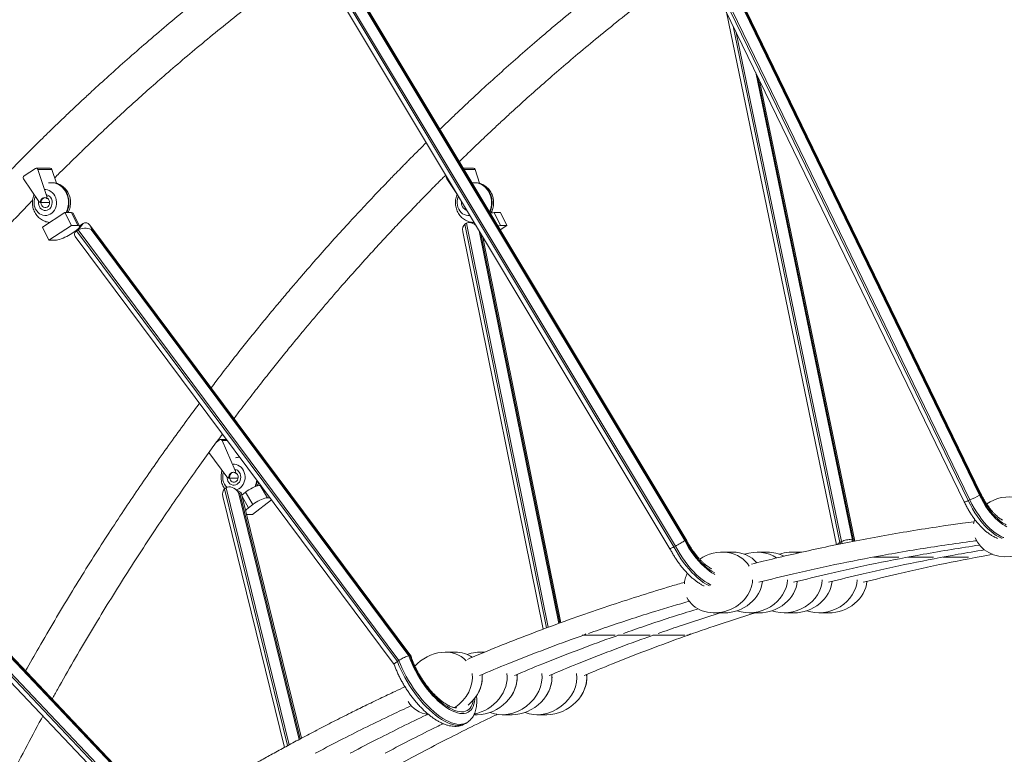
# Model space of a CAD drawing. Units: millimetres. Extents: x -10657 to 20582, y -8970 to 1726.
# Drawn here: x 4964 to 5954, y -746 to -8 of the extents above; entities that cross this region are included whole.
import ezdxf

# ---------------------------------------------------------------- set-up
doc = ezdxf.new("R2010")
doc.units = ezdxf.units.MM

msp = doc.modelspace()

# ---------------------------------------------------------------- linework, layer by layer
at = {"color": 7, "linetype": 'Continuous', "lineweight": 15}
for p, q in [((5930.03, -484.31), (5599.74, 196.22)), ((5599.89, 191.61), (5928.54, -485.55)), ((5929.32, -485.01), (5600.67, 192.15)), ((5586.38, 180.91), (5913.23, -492.54)), ((5633.95, -530.36), (5302.86, 21.71)), ((5303.46, 17.22), (5632.49, -531.41)), ((5633.25, -530.91), (5304.16, 17.84)), ((5289.86, 7.04), (5617.65, -539.53)), ((5674.37, -0.38), (5785.03, -535.52)), ((5803.41, -531.82), (5707.72, -69.11)), ((4980.34, -157.36), (4968.87, -164.79)), ((4995.19, -157.11), (4981.19, -157.11)), ((5420.19, -157.11), (5410.1, -157.11)), ((4968.36, -167.77), (4983.74, -190.44)), ((4991.54, -185.38), (4982.81, -158.41)), ((4996.81, -158.41), (4982.81, -158.41)), ((5001.3, -172.26), (4996.81, -158.41)), ((5393.36, -167.77), (5404.94, -184.83)), ((5426.3, -172.26), (5421.81, -158.41)), ((4996.62, -171.64), (4996.12, -171.64)), ((5421.62, -171.64), (5421.12, -171.64)), ((4990.67, -178.64), (4990.12, -178.64)), ((4992.56, -187.51), (4991.81, -187.51)), ((4985.04, -191.72), (4994.45, -191.72)), ((5009.93, -201.72), (4987.29, -216.43)), ((4990.12, -204.64), (4990.67, -204.64)), ((5016.31, -214.79), (5009.93, -201.72)), ((5016.43, -201.72), (5009.93, -201.72)), ((5016.43, -201.72), (5022.81, -214.79)), ((5024.54, -215.42), (5018.17, -202.35)), ((5415.12, -204.64), (5415.67, -204.64)), ((5440.93, -201.72), (5447.31, -214.79)), ((5440.93, -201.72), (5447.43, -201.72)), ((5453.81, -214.79), (5447.43, -201.72)), ((4987.29, -216.43), (4993.66, -229.5)), ((4993.66, -229.5), (5016.31, -214.79)), ((5022.81, -214.79), (5016.31, -214.79)), ((5023.09, -219.16), (5028.15, -212.69)), ((5024.96, -215.23), (5024.61, -215.68)), ((5028.15, -212.69), (5026.63, -213.67)), ((5357.4, -647.14), (5034.97, -214.35)), ((5413.25, -212.45), (5411.74, -213.43)), ((5422.57, -214.24), (5420.77, -213.15)), ((5447.25, -219.05), (5453.81, -214.79)), ((5447.31, -214.79), (5453.81, -214.79)), ((5015.22, -223.62), (5019.75, -220.67)), ((5020.06, -225.6), (5340.62, -655.87)), ((5021.92, -219.12), (5020.11, -221.45)), ((5023.09, -219.16), (5021.58, -220.14)), ((5021.58, -220.14), (5343.9, -652.78)), ((5345.41, -651.8), (5023.09, -219.16)), ((5036.68, -218.01), (5036.12, -218.73)), ((5036.12, -218.73), (5355.3, -647.15)), ((5356.28, -647), (5036.68, -218.01)), ((5409.56, -220.94), (5490.32, -620.42)), ((5508.14, -613.87), (5429.78, -226.26)), ((5000.16, -229.5), (4993.66, -229.5)), ((5430.44, -229.5), (5431.16, -229.5)), ((5431.16, -229.5), (5431.57, -229.24)), ((5165.16, -430.07), (5162.13, -432.42)), ((5172.14, -429.73), (5166.12, -429.73)), ((5180.81, -460.82), (5167.67, -430.83)), ((5154.54, -442.82), (5172.62, -467.14)), ((5180.15, -454.62), (5179.6, -454.62)), ((5181.26, -463.46), (5182.01, -463.46)), ((5183.84, -468.65), (5174.62, -468.65)), ((4798.69, -483.65), (5082.82, -783.31)), ((5083.22, -782.49), (4799.04, -482.78)), ((5083.36, -781.54), (4799.09, -481.73)), ((5171.69, -478.37), (5170.25, -479.48)), ((5186.8, -483.07), (5179.76, -478.84)), ((5185.59, -483.77), (5184.25, -482.96)), ((5247.44, -730), (5186.81, -483.08)), ((5191.4, -482.57), (5187.43, -485.63)), ((5198.62, -495.04), (5191.4, -482.57)), ((5206.03, -475.9), (5213.26, -488.36)), ((5206.03, -475.9), (5206.53, -475.9)), ((4790.1, -492.69), (5074.02, -792.13)), ((5075.46, -791.01), (4791.53, -491.58)), ((5168.49, -487.2), (5230.37, -739.2)), ((5198.17, -505.05), (5217.26, -490.29)), ((5213.26, -488.36), (5215.82, -488.36)), ((5918.93, -490.53), (5917.3, -491.23)), ((4786.05, -495.1), (5069.73, -794.28)), ((5194.31, -498.37), (5198.62, -495.04)), ((5192.2, -505.05), (5198.17, -505.05)), ((5790.04, -532.31), (5788.47, -533.15)), ((5623.17, -536.81), (5621.6, -537.65)), ((5680.39, -542.97), (5670.39, -542.97)), ((5715.39, -542.97), (5705.39, -542.97)), ((5750.08, -542.97), (5740.39, -542.97)), ((5821.97, -548.05), (5847.53, -548.05)), ((5856.97, -548.05), (5882.53, -548.05)), ((5891.97, -548.05), (5917.53, -548.05)), ((5662.3, -603.97), (5672.3, -603.97)), ((5697.3, -603.97), (5707.3, -603.97)), ((5732.3, -603.97), (5742.3, -603.97)), ((5767.3, -603.97), (5777.3, -603.97)), ((5530.32, -626.58), (5562.68, -626.58)), ((5565.32, -626.58), (5597.68, -626.58)), ((5600.32, -626.58), (5632.68, -626.58)), ((5345.41, -651.8), (5343.9, -652.78)), ((5401.88, -643.49), (5391.88, -643.49)), ((5431.45, -643.49), (5426.88, -643.49)), ((5351.89, -678.9), (5351.86, -679.47)), ((5420.73, -706.36), (5424.08, -706.36)), ((5449.08, -706.36), (5459.08, -706.36)), ((5484.08, -706.36), (5494.08, -706.36)), ((5412.49, -715.05), (5414, -714.07))]:
    msp.add_line(p, q, dxfattribs=at)
at = {"color": 8, "linetype": 'Continuous', "lineweight": 15}
for p, q in [((5590.13, 182.9), (5917.3, -491.23)), ((5918.93, -490.53), (5591.31, 184.51)), ((5623.17, -536.81), (5292, 15.41)), ((5293.37, 9.65), (5621.6, -537.65)), ((5681.21, -14.49), (5788.47, -533.15)), ((5790.04, -532.31), (5684.26, -20.76)), ((5703.81, -61.05), (5800.97, -530.91)), ((5802.13, -531.41), (5705.66, -64.85)), ((5410.88, -158.41), (5421.81, -158.41)), ((4992.29, -185.38), (4991.54, -185.38)), ((5026.63, -213.67), (5024.36, -216.58)), ((5411.74, -213.43), (5493.75, -619.12)), ((5495.34, -618.51), (5413.25, -212.45)), ((5023.4, -217.8), (5021.58, -220.14)), ((5426.09, -220.11), (5505.86, -614.69)), ((5506.9, -614.31), (5427.78, -222.92)), ((5167.67, -430.83), (5172.96, -430.83)), ((5180.81, -460.82), (5181.56, -460.82)), ((5170.25, -479.48), (5233.6, -737.43)), ((5235.11, -736.62), (5171.69, -478.37)), ((5184.25, -482.96), (5245.2, -731.2)), ((5246.22, -730.66), (5185.59, -483.77)), ((5187.81, -487.17), (5194.31, -498.37)), ((5788.47, -533.15), (5788.92, -534.79)), ((5790.61, -534.41), (5790.04, -532.31)), ((5800.97, -530.91), (5801.34, -532.27)), ((5802.31, -532.04), (5802.13, -531.41))]:
    msp.add_line(p, q, dxfattribs=at)
at = {"color": 8, "linetype": 'Continuous', "lineweight": 15, "flags": 128}
for points in [[(5013.06, -187.49), (5012.43, -184.92), (5011.51, -182.47), (5010.31, -180.18), (5008.86, -178.1), (5007.18, -176.26), (5005.31, -174.69), (5003.27, -173.43), (5001.1, -172.49), (4998.85, -171.89), (4996.54, -171.65), (4996.19, -171.64)], [(4996.62, -171.64), (4997.04, -171.65), (4999.35, -171.89), (5001.6, -172.49), (5003.77, -173.43), (5005.81, -174.69), (5007.68, -176.26), (5009.36, -178.1), (5010.81, -180.18), (5012.01, -182.47), (5012.93, -184.92), (5013.56, -187.49)], [(5421.21, -171.64), (5421.54, -171.65), (5423.85, -171.89), (5426.1, -172.49), (5428.27, -173.43), (5430.31, -174.69), (5432.18, -176.26), (5433.86, -178.1), (5435.31, -180.18), (5436.51, -182.47), (5437.43, -184.92), (5438.06, -187.49)], [(5438.56, -187.49), (5437.93, -184.92), (5437.01, -182.47), (5435.81, -180.18), (5434.36, -178.1), (5432.68, -176.26), (5430.81, -174.69), (5428.77, -173.43), (5426.6, -172.49), (5424.35, -171.89), (5422.04, -171.65), (5421.62, -171.64)], [(4996.9, -189.98), (4997.05, -191.7), (4996.87, -193.42), (4996.39, -195.06), (4995.6, -196.53), (4994.57, -197.78), (4993.32, -198.74), (4991.92, -199.37), (4990.44, -199.64), (4988.95, -199.53), (4987.51, -199.05), (4986.19, -198.23), (4985.06, -197.1), (4984.16, -195.72), (4983.54, -194.14), (4983.23, -192.45), (4983.24, -190.72), (4983.36, -189.88)], [(5172.69, -467.22), (5172.71, -468.43), (5173.02, -470.12), (5173.64, -471.69), (5174.54, -473.08), (5175.68, -474.21), (5176.99, -475.03), (5178.43, -475.5), (5179.93, -475.61), (5181.41, -475.34), (5182.81, -474.71), (5184.05, -473.75), (5185.09, -472.51), (5185.87, -471.03), (5186.36, -469.39), (5186.53, -467.68), (5186.38, -465.96), (5186.38, -465.96)], [(5930.03, -484.31), (5930.02, -484.38), (5929.8, -484.63), (5929.32, -485.01)], [(5917.3, -491.23), (5919.42, -495.39), (5921.67, -499.42), (5924.04, -503.3), (5926.51, -507), (5929.07, -510.49), (5931.7, -513.76), (5934.38, -516.79), (5937.11, -519.55), (5939.85, -522.03), (5942.6, -524.21), (5945.33, -526.08), (5948.03, -527.63), (5950.68, -528.84), (5951.34, -529.09)], [(5952.92, -528.38), (5952.31, -528.14), (5949.65, -526.93), (5946.95, -525.38), (5944.22, -523.51), (5941.47, -521.33), (5938.73, -518.85), (5936.01, -516.09), (5933.32, -513.06), (5930.69, -509.79), (5928.13, -506.3), (5925.66, -502.6), (5923.29, -498.72), (5921.04, -494.69), (5918.93, -490.53)], [(5928.54, -485.55), (5930.5, -489.38), (5932.58, -493.09), (5934.78, -496.64), (5937.08, -500), (5939.46, -503.17), (5941.91, -506.1), (5944.4, -508.79), (5946.92, -511.21), (5949.46, -513.34), (5951.98, -515.17), (5954.48, -516.69), (5956.14, -517.52)], [(5955.46, -515.54), (5954.25, -514.92), (5951.84, -513.46), (5949.42, -511.7), (5946.98, -509.66), (5944.56, -507.33), (5942.16, -504.75), (5939.81, -501.93), (5937.53, -498.89), (5935.32, -495.66), (5933.2, -492.25), (5931.2, -488.69), (5929.32, -485.01)], [(5632.49, -531.41), (5634.56, -535.2), (5636.76, -538.89), (5639.09, -542.46), (5641.51, -545.87), (5644.02, -549.11), (5646.6, -552.16), (5649.23, -554.98), (5651.89, -557.56), (5654.56, -559.89), (5657.22, -561.94), (5659.85, -563.7), (5662.44, -565.15), (5662.79, -565.33)], [(5662.27, -563.53), (5662.07, -563.43), (5659.57, -562.03), (5657.04, -560.33), (5654.48, -558.35), (5651.91, -556.11), (5649.35, -553.62), (5646.82, -550.9), (5644.34, -547.97), (5641.92, -544.84), (5639.59, -541.55), (5637.36, -538.11), (5635.24, -534.56), (5633.25, -530.91)], [(5621.6, -537.65), (5623.85, -541.74), (5626.23, -545.73), (5628.74, -549.59), (5631.35, -553.31), (5634.05, -556.85), (5636.82, -560.19), (5639.65, -563.32), (5642.51, -566.22), (5645.4, -568.86), (5648.28, -571.23), (5651.15, -573.32), (5653.98, -575.1), (5656.76, -576.58), (5657.31, -576.84)], [(5658.88, -576), (5658.33, -575.74), (5655.55, -574.26), (5652.72, -572.48), (5649.85, -570.39), (5646.97, -568.02), (5644.09, -565.38), (5641.22, -562.48), (5638.4, -559.35), (5635.62, -556.01), (5632.92, -552.47), (5630.31, -548.75), (5627.8, -544.89), (5625.42, -540.9), (5623.17, -536.81)], [(5343.9, -652.78), (5345.46, -656.8), (5347.23, -660.86), (5349.18, -664.93), (5351.3, -669), (5353.59, -673.04), (5356.02, -677.02), (5358.59, -680.92), (5361.28, -684.72), (5364.07, -688.4), (5366.95, -691.94), (5369.9, -695.31), (5372.9, -698.5), (5375.94, -701.48), (5379, -704.24), (5382.06, -706.77), (5385.1, -709.05), (5388.11, -711.06), (5391.07, -712.8), (5393.96, -714.25), (5396.76, -715.4), (5399.46, -716.26), (5402.04, -716.81), (5404.49, -717.05), (5406.79, -716.98), (5408.93, -716.6), (5410.9, -715.91), (5412.49, -715.05)], [(5414.01, -714.07), (5412.41, -714.93), (5410.44, -715.62), (5408.3, -716), (5406, -716.07), (5403.55, -715.83), (5400.97, -715.28), (5398.27, -714.43), (5395.47, -713.27), (5392.58, -711.82), (5389.62, -710.08), (5386.61, -708.07), (5383.57, -705.79), (5380.51, -703.27), (5377.45, -700.5), (5374.41, -697.52), (5371.41, -694.33), (5368.46, -690.96), (5365.58, -687.43), (5362.79, -683.75), (5360.1, -679.94), (5357.53, -676.04), (5355.1, -672.06), (5352.81, -668.02), (5350.69, -663.95), (5348.74, -659.88), (5346.97, -655.82), (5345.41, -651.8)], [(5355.3, -647.15), (5356.65, -650.89), (5358.21, -654.68), (5359.97, -658.49), (5361.9, -662.31), (5364, -666.1), (5366.26, -669.84), (5368.65, -673.51), (5371.16, -677.07), (5373.78, -680.52), (5376.49, -683.81), (5379.26, -686.94), (5382.09, -689.87), (5384.94, -692.6), (5387.81, -695.09), (5390.67, -697.34), (5393.51, -699.33), (5396.29, -701.05), (5399.02, -702.48), (5401.66, -703.62), (5404.2, -704.45), (5406.62, -704.98), (5408.91, -705.19), (5411.05, -705.09), (5413.03, -704.67), (5414.82, -703.95), (5416.43, -702.92), (5417.84, -701.59), (5419.04, -699.98), (5420.02, -698.08), (5420.78, -695.92), (5421.3, -693.51), (5421.6, -690.86), (5421.65, -689.7)], [(5420.09, -691.62), (5419.64, -693.97), (5418.96, -696.14), (5418.05, -698.05), (5416.93, -699.68), (5415.59, -701.04), (5414.06, -702.09), (5412.34, -702.85), (5410.44, -703.3), (5408.37, -703.45), (5406.16, -703.28), (5403.81, -702.8), (5401.34, -702.02), (5398.77, -700.94), (5396.12, -699.57), (5393.4, -697.91), (5390.64, -695.98), (5387.85, -693.79), (5385.05, -691.36), (5382.26, -688.7), (5379.5, -685.84), (5376.8, -682.78), (5374.16, -679.56), (5371.61, -676.2), (5369.16, -672.71), (5366.84, -669.13), (5364.65, -665.47), (5362.62, -661.77), (5360.75, -658.04), (5359.07, -654.32), (5357.57, -650.63), (5356.28, -647)]]:
    msp.add_lwpolyline(points, dxfattribs=at)
at = {"color": 7, "linetype": 'Continuous', "lineweight": 15, "flags": 128}
for points in [[(4980.28, -185.33), (4979.99, -185.97), (4979.32, -187.97), (4978.94, -190.07), (4978.87, -192.22), (4979.11, -194.35), (4979.64, -196.4), (4980.46, -198.33), (4981.55, -200.07), (4982.87, -201.59), (4984.38, -202.83), (4986.06, -203.77), (4987.84, -204.38), (4989.69, -204.63), (4991.54, -204.54), (4993.36, -204.09), (4995.09, -203.31), (4996.69, -202.2), (4998.1, -200.81), (4999.3, -199.17), (5000.25, -197.32), (5000.92, -195.32), (5001.3, -193.22), (5001.37, -191.07), (5001.13, -188.94), (5001.13, -188.94)], [(4991.81, -187.51), (4990.75, -186.91), (4989.59, -186.65), (4988.42, -186.77), (4987.32, -187.24), (4986.36, -188.05), (4985.63, -189.11), (4985.18, -190.37), (4985.04, -191.72)], [(4989.74, -186.66), (4988.93, -186.84), (4987.85, -187.38), (4986.94, -188.25), (4986.27, -189.36), (4985.88, -190.65), (4985.8, -192.01), (4986.05, -193.34), (4986.59, -194.55), (4987.4, -195.54), (4988.41, -196.24), (4989.55, -196.6), (4990.73, -196.59), (4991.86, -196.22), (4992.87, -195.51), (4993.67, -194.51), (4994.21, -193.3), (4994.44, -191.96), (4994.35, -190.6), (4994.35, -190.6)], [(4989.74, -186.66), (4988.93, -186.84), (4987.85, -187.38), (4986.94, -188.25), (4986.27, -189.36), (4985.88, -190.65), (4985.8, -192.01), (4986.05, -193.34), (4986.59, -194.55), (4987.4, -195.54), (4988.41, -196.24), (4989.55, -196.6), (4990.73, -196.59), (4991.86, -196.22), (4992.87, -195.51), (4993.67, -194.51), (4994.21, -193.3), (4994.44, -191.96), (4994.35, -190.6), (4994.35, -190.6)], [(5001.13, -188.94), (5000.6, -186.89), (4999.78, -184.96), (4998.69, -183.22), (4997.37, -181.7), (4995.86, -180.46), (4994.18, -179.52), (4992.4, -178.91), (4990.55, -178.65), (4990.12, -178.64)], [(5405.26, -185.37), (5404.99, -185.97), (5404.32, -187.97), (5403.94, -190.07), (5403.87, -192.22), (5404.11, -194.35), (5404.64, -196.4), (5405.46, -198.33), (5406.55, -200.07), (5407.87, -201.59), (5409.38, -202.83), (5411.06, -203.77), (5412.84, -204.38), (5414.69, -204.63), (5416.54, -204.54), (5416.74, -204.51)], [(5022.81, -214.79), (5023.71, -214.88), (5024.31, -215.14), (5024.59, -215.58), (5024.54, -216.17), (5024.17, -216.89), (5023.47, -217.73), (5022.48, -218.66), (5021.23, -219.65), (5019.75, -220.67)], [(5418.98, -212.25), (5419.87, -211.57), (5420.64, -211.02)], [(5447.31, -214.79), (5446.13, -214.88), (5444.89, -215.1)], [(5015.22, -223.62), (5013.56, -224.64), (5011.76, -225.63), (5009.89, -226.56), (5008, -227.4), (5006.14, -228.13), (5004.38, -228.71), (5002.76, -229.15), (5001.34, -229.41), (5000.16, -229.5)], [(5190.62, -464.92), (5190.08, -462.86), (5189.26, -460.93), (5188.18, -459.19), (5186.86, -457.68), (5185.34, -456.43), (5183.67, -455.49), (5181.88, -454.89), (5180.04, -454.63), (5178.85, -454.65)], [(5181.26, -463.46), (5180.11, -462.83), (5178.84, -462.62), (5177.58, -462.84), (5176.43, -463.48), (5175.49, -464.47), (5174.84, -465.74), (5174.54, -467.18), (5174.62, -468.65)], [(5179.23, -462.64), (5178.42, -462.81), (5177.34, -463.36), (5176.43, -464.22), (5175.75, -465.34), (5175.36, -466.62), (5175.29, -467.98), (5175.53, -469.31), (5176.08, -470.52), (5176.89, -471.51), (5177.9, -472.21), (5179.03, -472.57), (5180.21, -472.57), (5181.35, -472.2), (5182.35, -471.48), (5183.15, -470.48), (5183.69, -469.27), (5183.93, -467.94), (5183.84, -466.58), (5183.84, -466.58)], [(5179.23, -462.64), (5178.42, -462.81), (5177.34, -463.36), (5176.43, -464.22), (5175.75, -465.34), (5175.36, -466.62), (5175.29, -467.98), (5175.53, -469.31), (5176.08, -470.52), (5176.89, -471.51), (5177.9, -472.21), (5179.03, -472.57), (5180.21, -472.57), (5181.35, -472.2), (5182.35, -471.48), (5183.15, -470.48), (5183.69, -469.27), (5183.93, -467.94), (5183.84, -466.58), (5183.84, -466.58)], [(5182.16, -480.28), (5182.85, -480.07), (5184.58, -479.28), (5186.17, -478.18), (5187.59, -476.79), (5188.79, -475.14), (5189.73, -473.3), (5190.4, -471.29), (5190.78, -469.19), (5190.85, -467.05), (5190.62, -464.92)], [(5191.4, -482.57), (5192.99, -481.41), (5194.71, -480.29), (5196.52, -479.23), (5198.35, -478.28), (5200.16, -477.46), (5201.88, -476.79), (5203.46, -476.3), (5204.86, -476), (5206.03, -475.9)], [(5213.26, -488.36), (5212.09, -488.46), (5210.69, -488.76), (5209.1, -489.25), (5207.38, -489.92), (5205.58, -490.74), (5203.75, -491.7), (5201.94, -492.75), (5200.21, -493.88), (5198.62, -495.04)]]:
    msp.add_lwpolyline(points, dxfattribs=at)
at = {"color": 7, "linetype": 'Continuous', "lineweight": 15}
for centre, radius, start, end in [((4981.19, -158.79), 1.66, 13.21241, 120.94974), ((4995.11, -158.87), 1.76, 15.06024, 87.54521), ((5420.11, -158.87), 1.76, 15.07699, 87.53668), ((4970.15, -166.54), 2.17, 126.02536, 214.29878), ((5395.22, -166.53), 2.24, 149.9164, 213.46779), ((4986.1, -187.13), 5.71, 356.163, 17.83389), ((4989.36, -191.44), 5.07, 9.50674, 50.84567), ((4987.53, -187.89), 4.57, 213.83469, 236.94612), ((5016.79, -203.43), 1.75, 38.33119, 101.77614), ((5441.59, -216.58), 14.88, 92.54273, 107.02147), ((5166.13, -431.38), 1.63, 19.53841, 126.79557), ((5182.49, -467.62), 14.19, 159.1678, 225.89826), ((5175.61, -463.07), 5.66, 356.0517, 23.4389), ((5178.85, -467.41), 5.06, 9.49979, 51.29462), ((5176.14, -464.58), 4.34, 216.01461, 249.54065), ((5892.81, -428.32), 67.47, 292.77256, 301.97604), ((5207.25, -515.65), 21.59, 126.84664, 137.84948), ((5528.93, -619.05), 7.53, 274.17778, 304.76027), ((5633.93, -619.05), 7.53, 274.17778, 304.76027)]:
    msp.add_arc(centre, radius, start, end, dxfattribs=at)
at = {"color": 8, "linetype": 'Continuous', "lineweight": 15}
for centre, radius, start, end in [((4989.46, -191.02), 7.51, 7.94709, 71.73258), ((4990.85, -191.65), 22.6, 333.55009, 10.61902), ((4991.35, -191.65), 22.6, 333.55009, 10.61902), ((5415.8, -191.65), 22.65, 335.62002, 10.59333), ((5416.33, -191.65), 22.62, 334.27795, 10.61098), ((5416.18, -191.83), 8.03, 169.7347, 252.17046), ((5178.97, -466.98), 7.48, 7.87625, 73.31572), ((5180.75, -467.78), 22.16, 334.86468, 352.25289), ((5181.37, -467.82), 22.04, 335.50556, 350.84814), ((5912.42, -483.02), 9.55, 274.86992, 300.77589)]:
    msp.add_arc(centre, radius, start, end, dxfattribs=at)
at = {"color": 7, "linetype": 'Continuous', "lineweight": 15}
for centre, major_axis, ratio, start_param, end_param in [((5030.07, -222.64), (9.23, -0.1), 0.566744, 0.863689, 2.434485), ((5029.12, -222.9), (0.11, 10.03), 0.651593, 0.407921, 0.707107), ((5030.63, -221.92), (0.11, 10.03), 0.651593, 5.12031, 6.691106), ((5418.09, -222.77), (-6.49, 9.25), 0.636607, 6.259236, 7.251646), ((5419.6, -221.8), (-6.49, 9.25), 0.636607, 5.071536, 6.259236), ((5028.56, -223.62), (9.23, -0.1), 0.566744, 2.434485, 3.549514), ((5177.05, -488.52), (-6.71, 9.1), 0.643307, 0.014668, 0.996628), ((5178.49, -487.41), (-6.71, 9.1), 0.643307, 4.727057, 6.297853), ((5179.83, -488.21), (6.97, 5.14), 0.035251, 6.268517, 6.857353), ((5956.89, -517.49), (34.23, 5.77), 0.862538, 0.166149, 2.081335), ((5956.89, -517.49), (34.23, 5.77), 0.862538, 3.322636, 5.969229), ((5666.35, -573.47), (32.39, 13.4), 0.84607, 0.114638, 1.812811), ((5676.35, -573.47), (32.39, 13.4), 0.84607, 0.252405, 1.115898), ((5701.35, -573.47), (32.39, 13.4), 0.84607, 0.488603, 1.491694), ((5711.35, -573.47), (32.39, 13.4), 0.84607, 0.58832, 1.115898), ((5736.35, -573.47), (32.39, 13.4), 0.84607, 0.914404, 1.491694), ((5666.35, -573.47), (32.39, 13.4), 0.84607, 3.204626, 5.917238), ((5676.35, -573.47), (32.39, 13.4), 0.84607, 4.257212, 5.864091), ((5701.35, -573.47), (32.39, 13.4), 0.84607, 3.882024, 5.917238), ((5711.35, -573.47), (32.39, 13.4), 0.84607, 4.257212, 5.864091), ((5736.35, -573.47), (32.39, 13.4), 0.84607, 3.882024, 5.917238), ((5746.35, -573.47), (32.39, 13.4), 0.84607, 4.257212, 5.864091), ((5771.35, -573.47), (32.39, 13.4), 0.84607, 3.882024, 5.917238), ((5781.35, -573.47), (32.39, 13.4), 0.84607, 4.257212, 5.864091), ((5385.48, -674.92), (29.23, 20.51), 0.815091, 0.098607, 1.846035), ((5395.48, -674.92), (29.23, 20.51), 0.815091, 0.278361, 0.859768), ((5420.48, -674.92), (29.23, 20.51), 0.815091, 0.742624, 1.247864), ((5385.48, -674.92), (29.23, 20.51), 0.815091, 4.682582, 5.898373), ((5395.48, -674.92), (29.23, 20.51), 0.815091, 4.80315, 5.864796), ((5420.48, -674.92), (29.23, 20.51), 0.815091, 4.211215, 5.898373), ((5430.48, -674.92), (29.23, 20.51), 0.815091, 4.000951, 5.864796), ((5455.48, -674.92), (29.23, 20.51), 0.815091, 3.613938, 5.898373), ((5465.48, -674.92), (29.23, 20.51), 0.815091, 4.000951, 5.864796), ((5490.48, -674.92), (29.23, 20.51), 0.815091, 3.613938, 5.898373), ((5500.48, -674.92), (29.23, 20.51), 0.815091, 4.000951, 5.864796), ((5385.48, -674.92), (29.23, 20.51), 0.815091, 3.046316, 3.880934)]:
    msp.add_ellipse(centre, major_axis=major_axis, ratio=ratio, start_param=start_param, end_param=end_param, dxfattribs=at)
for points, knots in [([(6213.26, 450.91), (6199.8, 449.74), (6171.13, 447.25), (6127.51, 442.07), (6082.57, 435.72), (6038.21, 428.32), (5994.45, 419.94), (5952.1, 410.78), (5911.16, 400.95), (5871.61, 390.53), (5832.62, 379.37), (5794.22, 367.48), (5754.97, 354.41), (5714.94, 340.11), (5674.19, 324.5), (5634.2, 308.15), (5594.97, 291.08), (5556.51, 273.35), (5518.81, 254.99), (5481.9, 236.04), (5447.95, 217.72), (5416.85, 200.19), (5388.5, 183.59), (5360.66, 166.69), (5333.34, 149.51), (5306.62, 132.11), (5280.65, 114.63), (5254.75, 96.64), (5229.04, 78.2), (5203.57, 59.33), (5179.18, 40.7), (5155.84, 22.35), (5133.53, 4.31), (5112.24, -13.38), (5091.95, -30.67), (5072.63, -47.53), (5054.27, -63.93), (5039.25, -77.64), (5027.32, -88.72), (5018.24, -97.25), (5009.45, -105.6), (5000.98, -113.73), (4993, -121.47), (4985.64, -128.67), (4979.39, -134.85), (4974.16, -140.06), (4969.84, -144.38), (4965.96, -148.28), (4962.53, -151.75), (4959.53, -154.79), (4956.77, -157.6), (4953.95, -160.48), (4950.42, -164.1), (4945.97, -168.69), (4940.52, -174.34), (4934.47, -180.67), (4928.03, -187.45), (4918.56, -197.51), (4906, -211.05), (4890.24, -228.37), (4873.93, -246.68), (4859.64, -263.08), (4847.45, -277.32), (4837.46, -289.15), (4827.32, -301.32), (4817.03, -313.84), (4806.55, -326.77), (4795.77, -340.27), (4784.15, -355.05), (4771.6, -371.29), (4758.1, -389.09), (4744.05, -408), (4729.46, -428.04), (4714.89, -448.52), (4700.37, -469.37), (4685.96, -490.54), (4671.21, -512.71), (4656.15, -535.9), (4640.81, -560.13), (4625.21, -585.42), (4609.38, -611.79), (4593.09, -639.71), (4576.39, -669.24), (4559.3, -700.45), (4542.11, -732.93), (4524.87, -766.68), (4507.63, -801.75), (4491.29, -836.3), (4475.84, -870.23), (4461.29, -903.39), (4446.87, -937.56), (4432.61, -972.72), (4418.64, -1008.69), (4404.97, -1045.43), (4391.65, -1082.95), (4378.61, -1121.47), (4365.82, -1161.26), (4353.32, -1202.35), (4341.16, -1244.74), (4329.47, -1288.19), (4318.28, -1332.67), (4307.65, -1378.2), (4297.56, -1424.75), (4291.46, -1456.24), (4288.39, -1472.12)], [0, 0, 0, 0, 0.014823, 0.031554, 0.048119, 0.064517, 0.080748, 0.096813, 0.111806, 0.126651, 0.141348, 0.155897, 0.170297, 0.186194, 0.201906, 0.217434, 0.232776, 0.247934, 0.262908, 0.277697, 0.292301, 0.304061, 0.315698, 0.327213, 0.338605, 0.349873, 0.360903, 0.371629, 0.383076, 0.394154, 0.404864, 0.415207, 0.425181, 0.434786, 0.444024, 0.452894, 0.461396, 0.46953, 0.473933, 0.478221, 0.482393, 0.486449, 0.490315, 0.493851, 0.497052, 0.499356, 0.501449, 0.503332, 0.505005, 0.506467, 0.507722, 0.509043, 0.510605, 0.512912, 0.515601, 0.518663, 0.521888, 0.525185, 0.532803, 0.540779, 0.549113, 0.557805, 0.562933, 0.568177, 0.573539, 0.579018, 0.584613, 0.590399, 0.596514, 0.603623, 0.611132, 0.619044, 0.627356, 0.636069, 0.64429, 0.652839, 0.661716, 0.67092, 0.680452, 0.690312, 0.700499, 0.711014, 0.722382, 0.734108, 0.746195, 0.75864, 0.771446, 0.784611, 0.796155, 0.807963, 0.820034, 0.832367, 0.844964, 0.857591, 0.870473, 0.883607, 0.896996, 0.910919, 0.925106, 0.939556, 0.954271, 0.96925, 0.984493, 1, 1, 1, 1]), ([(5631.83, 87.27), (5627.48, 84.16), (5614.55, 74.93), (5593.58, 59.32), (5569.18, 40.71), (5545.84, 22.35), (5523.53, 4.31), (5502.24, -13.38), (5481.95, -30.67), (5462.63, -47.53), (5444.27, -63.93), (5429.25, -77.64), (5417.32, -88.72), (5408.24, -97.25), (5399.45, -105.6), (5392.27, -112.48), (5388.04, -116.59), (5386.63, -117.96)], [0, 0, 0, 0, 0.050615, 0.150407, 0.246882, 0.340042, 0.429885, 0.516412, 0.599625, 0.679521, 0.756103, 0.829369, 0.869037, 0.90766, 0.945239, 0.981774, 1, 1, 1, 1]), ([(5406.11, -150.45), (5408.23, -148.38), (5412.93, -143.79), (5420.49, -136.49), (5428.93, -128.42), (5437.86, -119.98), (5447.13, -111.32), (5458.61, -100.71), (5472.48, -88.1), (5488.91, -73.46), (5506.56, -58.06), (5525.49, -41.92), (5545.76, -25.05), (5566.98, -7.85), (5589.16, 9.66), (5612.33, 27.42), (5632.06, 42.19), (5644.15, 50.89), (5648.11, 53.73)], [0, 0, 0, 0, 0.027733, 0.061555, 0.09859, 0.137218, 0.176958, 0.217811, 0.284256, 0.353447, 0.425385, 0.50551, 0.588788, 0.675218, 0.7648, 0.857535, 0.95342, 1, 1, 1, 1]), ([(4999.54, -166.84), (4999.56, -166.81), (5001.11, -165.27), (5004.41, -161.98), (5009.7, -156.74), (5015.79, -150.75), (5022.72, -143.99), (5030.49, -136.49), (5038.93, -128.42), (5047.86, -119.98), (5057.13, -111.32), (5068.61, -100.71), (5082.48, -88.1), (5098.91, -73.46), (5116.56, -58.06), (5135.49, -41.92), (5155.76, -25.05), (5176.98, -7.85), (5199.16, 9.67), (5222.34, 27.41), (5239.13, 40.03), (5248.26, 46.62), (5249.25, 47.34)], [0, 0, 0, 0, 0.000318, 0.019648, 0.042013, 0.067415, 0.096776, 0.129363, 0.165046, 0.202264, 0.240553, 0.279913, 0.343932, 0.410597, 0.479909, 0.557108, 0.637345, 0.720619, 0.806931, 0.896279, 0.988664, 1, 1, 1, 1]), ([(5372.89, -131.4), (5371.52, -132.75), (5368.55, -135.68), (5364.16, -140.06), (5359.84, -144.38), (5355.96, -148.28), (5352.53, -151.75), (5349.53, -154.79), (5346.77, -157.6), (5343.95, -160.48), (5340.42, -164.1), (5335.97, -168.69), (5330.52, -174.34), (5324.47, -180.67), (5318.03, -187.45), (5308.56, -197.51), (5296, -211.05), (5280.24, -228.37), (5263.93, -246.68), (5249.64, -263.08), (5237.45, -277.32), (5227.46, -289.15), (5217.32, -301.32), (5207.03, -313.84), (5196.55, -326.77), (5185.77, -340.27), (5174.16, -355.06), (5164.4, -367.64), (5158.44, -375.52), (5156.72, -377.78)], [0, 0, 0, 0, 0.017811, 0.0384872, 0.0572751, 0.0741751, 0.0891872, 0.1023116, 0.1135759, 0.1254311, 0.1394544, 0.1601613, 0.1842957, 0.2117802, 0.2407248, 0.2703139, 0.338689, 0.4102784, 0.4850819, 0.5630995, 0.6091246, 0.6561986, 0.7043224, 0.7534952, 0.8037179, 0.8556513, 0.9105318, 0.9743378, 1, 1, 1, 1]), ([(5179.75, -408.68), (5180.88, -407.16), (5186.08, -400.21), (5195.27, -388.22), (5207.04, -373.04), (5218.28, -358.81), (5228.97, -345.47), (5239.3, -332.77), (5251.93, -317.47), (5266.88, -299.71), (5284.07, -279.75), (5300.77, -260.8), (5315.67, -244.26), (5328.81, -229.94), (5340.24, -217.68), (5349.89, -207.47), (5357.83, -199.18), (5363.97, -192.81), (5369.66, -186.95), (5374.7, -181.81), (5379.01, -177.43), (5382.67, -173.73), (5386.12, -170.25), (5389.32, -167.05), (5391.48, -164.9), (5392.42, -163.96)], [0, 0, 0, 0, 0.017357, 0.079353, 0.138394, 0.193506, 0.245769, 0.295537, 0.344166, 0.428502, 0.509633, 0.587558, 0.662277, 0.715978, 0.767892, 0.818018, 0.846721, 0.874766, 0.900451, 0.92284, 0.941932, 0.957728, 0.971467, 0.98766, 1, 1, 1, 1]), ([(4996.21, -171.66), (4996.13, -171.65), (4995.27, -171.6), (4994.34, -171.67), (4993.52, -171.84), (4993.47, -171.85)], [0, 0, 0, 0, 0.078383, 0.946958, 1, 1, 1, 1]), ([(5015.2, -187.81), (5015.06, -187.18), (5014.75, -185.72), (5013.97, -183.5), (5012.84, -181.2), (5011.42, -179.07), (5009.76, -177.16), (5007.88, -175.48), (5005.81, -174.09), (5003.6, -172.99), (5001.28, -172.21), (4998.98, -171.73), (4997.45, -171.68), (4996.73, -171.66)], [0, 0, 0, 0, 0.0716097, 0.1669648, 0.2625154, 0.3579531, 0.4530551, 0.5476332, 0.6415206, 0.7346109, 0.8268752, 0.918353, 1, 1, 1, 1]), ([(5421.23, -171.66), (5421.15, -171.65), (5420.38, -171.6), (5419.61, -171.71), (5418.91, -171.8)], [0, 0, 0, 0, 0.103879, 1, 1, 1, 1]), ([(5440.2, -187.81), (5440.06, -187.18), (5439.75, -185.72), (5438.97, -183.5), (5437.84, -181.2), (5436.42, -179.07), (5434.76, -177.16), (5432.88, -175.48), (5430.81, -174.09), (5428.6, -172.99), (5426.28, -172.21), (5423.97, -171.73), (5422.43, -171.68), (5421.71, -171.66)], [0, 0, 0, 0, 0.071538, 0.166796, 0.262257, 0.357595, 0.452609, 0.547095, 0.640882, 0.733879, 0.82606, 0.917448, 1, 1, 1, 1]), ([(4978.92, -183.33), (4978.64, -184), (4978.06, -185.44), (4977.5, -187.79), (4977.18, -190.3), (4977.17, -192.85), (4977.47, -195.39), (4978.08, -197.89), (4978.98, -200.29), (4980.18, -202.55), (4981.65, -204.64), (4983.36, -206.51), (4985.28, -208.12), (4987.38, -209.46), (4989.62, -210.5), (4991.96, -211.19), (4993.69, -211.55), (4994.63, -211.57), (4994.77, -211.57)], [0, 0, 0, 0, 0.057243, 0.123222, 0.189639, 0.256445, 0.323583, 0.390955, 0.458468, 0.526005, 0.593428, 0.660586, 0.727344, 0.793594, 0.859275, 0.924376, 0.988929, 1, 1, 1, 1]), ([(5012.96, -201.72), (5013.3, -201.08), (5014.02, -199.7), (5014.79, -197.43), (5015.34, -194.97), (5015.58, -192.45), (5015.54, -190.04), (5015.31, -188.51), (5015.2, -187.81)], [0, 0, 0, 0, 0.151461, 0.325033, 0.499856, 0.67582, 0.852786, 1, 1, 1, 1]), ([(5403.96, -183.21), (5403.67, -183.92), (5403.07, -185.4), (5402.5, -187.79), (5402.18, -190.3), (5402.17, -192.85), (5402.47, -195.39), (5403.08, -197.89), (5403.98, -200.29), (5405.18, -202.55), (5406.65, -204.64), (5408.36, -206.51), (5410.28, -208.12), (5412.38, -209.46), (5414.62, -210.5), (5416.96, -211.2), (5418.72, -211.55), (5419.7, -211.57), (5419.87, -211.57)], [0, 0, 0, 0, 0.060287, 0.125864, 0.191875, 0.258274, 0.325002, 0.391963, 0.459066, 0.526189, 0.593201, 0.659948, 0.7263, 0.792145, 0.857426, 0.92213, 0.986288, 1, 1, 1, 1]), ([(5437.63, -202.3), (5437.7, -202.2), (5438.22, -201.41), (5438.95, -199.78), (5439.8, -197.44), (5440.34, -194.97), (5440.58, -192.45), (5440.54, -190.04), (5440.31, -188.51), (5440.2, -187.81)], [0, 0, 0, 0, 0.025275, 0.189765, 0.355501, 0.522432, 0.690455, 0.859431, 1, 1, 1, 1]), ([(4762.91, -445.08), (4764.33, -443.1), (4770.1, -435.07), (4780.18, -421.42), (4792.94, -404.36), (4805.26, -388.21), (4817.04, -373.04), (4828.28, -358.81), (4838.97, -345.47), (4849.3, -332.77), (4861.93, -317.47), (4876.88, -299.71), (4894.07, -279.75), (4910.77, -260.8), (4925.67, -244.26), (4938.81, -229.94), (4950.24, -217.68), (4959.89, -207.47), (4967.83, -199.18), (4973.12, -193.69), (4976.29, -190.43), (4977.35, -189.34)], [0, 0, 0, 0, 0.021653, 0.0877855, 0.151041, 0.2114204, 0.2689224, 0.322598, 0.3734984, 0.4219687, 0.4693298, 0.551467, 0.630483, 0.7063762, 0.7791479, 0.8314485, 0.8820086, 0.9308286, 0.9587826, 0.9860973, 1, 1, 1, 1]), ([(5145.01, -393.32), (5141.44, -398.1), (5132.93, -409.51), (5119.46, -428.05), (5104.89, -448.52), (5090.37, -469.37), (5075.96, -490.54), (5061.21, -512.71), (5046.15, -535.9), (5030.81, -560.13), (5015.2, -585.42), (4999.39, -611.79), (4984.34, -637.51), (4974.75, -654.57), (4970.36, -662.37)], [0, 0, 0, 0, 0.056354, 0.134143, 0.215686, 0.292626, 0.372631, 0.455704, 0.541844, 0.63105, 0.723323, 0.818661, 0.917067, 1, 1, 1, 1]), ([(4997.14, -690.6), (4998.91, -687.38), (5005.93, -674.6), (5018.4, -652.81), (5034.38, -625.5), (5050.43, -598.9), (5066.49, -573.02), (5082.53, -547.86), (5098.27, -523.83), (5113.67, -500.91), (5128.7, -479.08), (5143.14, -458.59), (5156.2, -440.42), (5164.45, -429.24), (5168.09, -424.3)], [0, 0, 0, 0, 0.034464, 0.136856, 0.236179, 0.332432, 0.429975, 0.524149, 0.614954, 0.702391, 0.786459, 0.867158, 0.941301, 1, 1, 1, 1]), ([(5185.47, -447.62), (5184.67, -447.65), (5183.26, -447.7), (5181.89, -448.03), (5181.29, -448.17)], [0, 0, 0, 0, 0.563032, 1, 1, 1, 1]), ([(5167.86, -460.73), (5167.78, -460.93), (5167.4, -461.91), (5166.99, -463.77), (5166.66, -466.28), (5166.66, -468.83), (5166.96, -471.37), (5167.56, -473.86), (5168.48, -476.26), (5169.41, -478.12), (5170.13, -479.11), (5170.35, -479.41)], [0, 0, 0, 0, 0.032954, 0.161027, 0.289958, 0.419645, 0.549972, 0.680758, 0.811817, 0.942923, 1, 1, 1, 1]), ([(5203.05, -476.48), (5203.17, -476.24), (5203.66, -475.26), (5204.09, -474.06), (5204.3, -473.09), (5204.33, -472.94)], [0, 0, 0, 0, 0.2165348, 0.8756093, 1, 1, 1, 1]), ([(5951.66, -510.71), (5951.5, -510.64), (5950.84, -510.3), (5949.53, -509.45), (5947.76, -508.16), (5945.9, -506.59), (5943.99, -504.78), (5942.05, -502.72), (5940.09, -500.42), (5938.15, -497.91), (5936.24, -495.2), (5934.38, -492.32), (5932.6, -489.28), (5931.15, -486.59), (5930.32, -484.91), (5930.03, -484.31)], [0, 0, 0, 0, 0.024106, 0.105308, 0.186951, 0.269308, 0.352464, 0.436413, 0.521087, 0.606406, 0.692271, 0.778585, 0.865256, 0.952198, 1, 1, 1, 1]), ([(5913.23, -492.54), (5913.56, -493.21), (5914.52, -495.16), (5916.21, -498.31), (5918.32, -501.94), (5920.55, -505.43), (5922.87, -508.77), (5925.29, -511.95), (5927.8, -514.94), (5930.39, -517.74), (5933.05, -520.33), (5935.78, -522.68), (5938.57, -524.79), (5941.42, -526.61), (5944.13, -528.09), (5945.92, -528.8), (5946.72, -529.12)], [0, 0, 0, 0, 0.0388689, 0.1122323, 0.1857007, 0.2593264, 0.333163, 0.4072701, 0.4817089, 0.5565463, 0.6318375, 0.707621, 0.7838885, 0.8605443, 0.9372481, 1, 1, 1, 1]), ([(5923.16, -512.4), (5919.31, -512.9), (5909.07, -514.22), (5888.94, -517.1), (5862.9, -521.11), (5833.66, -526.09), (5805.11, -531.41), (5777.26, -537.02), (5750.1, -542.91), (5724.24, -548.87), (5707.46, -553.05), (5699.56, -555.02)], [0, 0, 0, 0, 0.051244, 0.136273, 0.268437, 0.398826, 0.527441, 0.65101, 0.772894, 0.893096, 1, 1, 1, 1]), ([(5923.87, -510.03), (5923.8, -510.21), (5923.4, -511.22), (5923, -512.75), (5922.77, -514.13), (5922.69, -514.61)], [0, 0, 0, 0, 0.120853, 0.686092, 1, 1, 1, 1]), ([(5623.17, -536.81), (5623.91, -536.41), (5625.39, -535.61), (5627.79, -534.25), (5629.99, -532.97), (5631.56, -532.02), (5632.26, -531.57), (5632.48, -531.42), (5632.49, -531.41)], [0, 0, 0, 0, 0.21417, 0.428332, 0.642649, 0.857373, 0.996041, 1, 1, 1, 1]), ([(5633.88, -530.41), (5633.88, -530.43), (5633.89, -530.48), (5633.49, -530.76), (5633.26, -530.9), (5633.25, -530.91)], [0, 0, 0, 0, 0.527058, 0.987061, 1, 1, 1, 1]), ([(5659.31, -559.6), (5659.21, -559.55), (5658.56, -559.24), (5657.23, -558.44), (5655.34, -557.17), (5653.35, -555.63), (5651.3, -553.85), (5649.19, -551.84), (5647.07, -549.6), (5644.94, -547.15), (5642.84, -544.51), (5640.78, -541.7), (5638.79, -538.74), (5636.87, -535.66), (5635.26, -532.86), (5634.33, -531.07), (5633.96, -530.36)], [0, 0, 0, 0, 0.0140771, 0.0883441, 0.1633064, 0.2390759, 0.3156554, 0.3929916, 0.4709976, 0.5495726, 0.6286274, 0.708063, 0.7877992, 0.8677473, 0.9478397, 1, 1, 1, 1]), ([(5706.9, -573.26), (5718.56, -570.34), (5745.93, -563.5), (5789.34, -554.13), (5830.55, -546.19), (5865.46, -540.21), (5893.85, -535.83), (5913.89, -532.93), (5924.44, -531.62), (5925.54, -531.48)], [0, 0, 0, 0, 0.161423, 0.378909, 0.597464, 0.726758, 0.856421, 0.985033, 1, 1, 1, 1]), ([(5788.47, -533.15), (5787.79, -533.55), (5786.6, -534.25), (5786.05, -535.03), (5785.81, -535.37)], [0, 0, 0, 0, 0.565469, 1, 1, 1, 1]), ([(5800.97, -530.91), (5800.96, -530.91), (5800.61, -530.76), (5799.61, -530.47), (5797.59, -530.3), (5794.99, -530.57), (5792.31, -531.24), (5790.79, -531.95), (5790.04, -532.31)], [0, 0, 0, 0, 0.0040381, 0.14268, 0.3574667, 0.5717959, 0.7858996, 1, 1, 1, 1]), ([(5802.13, -531.41), (5802.14, -531.41), (5802.47, -531.55), (5802.72, -531.73), (5802.97, -531.91)], [0, 0, 0, 0, 0.03011, 1, 1, 1, 1]), ([(5617.65, -539.52), (5617.9, -539.98), (5618.8, -541.71), (5620.47, -544.64), (5622.68, -548.27), (5625.01, -551.78), (5627.44, -555.17), (5629.96, -558.41), (5632.57, -561.49), (5635.24, -564.39), (5637.98, -567.1), (5640.78, -569.61), (5643.62, -571.89), (5646.52, -573.93), (5649.31, -575.66), (5651.16, -576.57), (5652.02, -576.99)], [0, 0, 0, 0, 0.027418, 0.101635, 0.175895, 0.250233, 0.324694, 0.399341, 0.474231, 0.54943, 0.625003, 0.701028, 0.777568, 0.854661, 0.932294, 1, 1, 1, 1]), ([(5617.73, -539.48), (5617.71, -539.5), (5617.62, -539.6), (5618.26, -539.34), (5619.57, -538.72), (5620.92, -538), (5621.6, -537.65)], [0, 0, 0, 0, 0.079073, 0.38621, 0.693109, 1, 1, 1, 1]), ([(5741.9, -573.26), (5753.56, -570.34), (5780.93, -563.5), (5824.34, -554.13), (5865.55, -546.19), (5900.35, -540.21), (5919.21, -537.34), (5928.6, -535.91)], [0, 0, 0, 0, 0.1888163, 0.4432127, 0.6988579, 0.8500929, 1, 1, 1, 1]), ([(5776.9, -573.26), (5788.56, -570.34), (5815.93, -563.5), (5859.34, -554.14), (5899.93, -546.26), (5924.75, -542.09), (5933.58, -540.61)], [0, 0, 0, 0, 0.224739, 0.527535, 0.831818, 1, 1, 1, 1]), ([(5811.9, -573.26), (5823.56, -570.35), (5850.93, -563.51), (5894.33, -554.07), (5926.14, -548.12), (5942.08, -545.14)], [0, 0, 0, 0, 0.270192, 0.634226, 1, 1, 1, 1]), ([(5632.31, -573.29), (5627.88, -574.57), (5613.54, -578.7), (5589.14, -586.24), (5558.86, -596.04), (5527.94, -606.63), (5496.38, -618), (5465, -629.96), (5437.5, -640.88), (5420.79, -647.93), (5414.17, -650.72)], [0, 0, 0, 0, 0.059974, 0.194162, 0.33188, 0.473129, 0.617907, 0.766213, 0.907362, 1, 1, 1, 1]), ([(5634.96, -564.54), (5634.57, -565.4), (5633.79, -567.13), (5632.95, -569.84), (5632.36, -572.44), (5632.2, -574.15), (5632.12, -574.93)], [0, 0, 0, 0, 0.262064, 0.526822, 0.782787, 1, 1, 1, 1]), ([(5535.92, -624.73), (5542.94, -622.25), (5565.03, -614.47), (5598.73, -603.5), (5625.54, -595.61), (5637.08, -592.22)], [0, 0, 0, 0, 0.2096059, 0.6598174, 1, 1, 1, 1]), ([(5570.92, -624.73), (5577.94, -622.26), (5600.03, -614.48), (5625.08, -606.22), (5643.2, -600.84), (5646.05, -599.99)], [0, 0, 0, 0, 0.281722, 0.88683, 1, 1, 1, 1]), ([(5531.36, -666.93), (5540.85, -662.97), (5561.48, -654.39), (5593.56, -641.88), (5627.6, -629.27), (5664.11, -616.45), (5689.38, -608.37), (5703.1, -603.97)], [0, 0, 0, 0, 0.168034, 0.364868, 0.563534, 0.762969, 1, 1, 1, 1]), ([(5605.92, -624.73), (5612.93, -622.24), (5633.57, -614.95), (5654.37, -608.34), (5668.1, -603.97)], [0, 0, 0, 0, 0.340041, 1, 1, 1, 1]), ([(5426.36, -666.93), (5435.85, -662.97), (5456.48, -654.38), (5488.57, -641.91), (5513.83, -632.42), (5527.93, -627.51), (5530.61, -626.58)], [0, 0, 0, 0, 0.275444, 0.598096, 0.923752, 1, 1, 1, 1]), ([(5461.36, -666.93), (5470.85, -662.97), (5491.48, -654.38), (5523.57, -641.91), (5548.83, -632.42), (5562.93, -627.51), (5565.61, -626.58)], [0, 0, 0, 0, 0.275447, 0.598097, 0.923754, 1, 1, 1, 1]), ([(5496.36, -666.93), (5505.85, -662.97), (5526.48, -654.38), (5558.57, -641.91), (5583.83, -632.42), (5597.93, -627.51), (5600.61, -626.58)], [0, 0, 0, 0, 0.275445, 0.598097, 0.923754, 1, 1, 1, 1]), ([(5343.9, -652.78), (5343.28, -653.19), (5342.04, -654.02), (5340.94, -655.01), (5340.46, -655.61), (5340.62, -655.73), (5340.66, -655.76)], [0, 0, 0, 0, 0.29969, 0.599196, 0.90473, 1, 1, 1, 1]), ([(5355.3, -647.15), (5355.29, -647.15), (5354.94, -647.21), (5354, -647.45), (5352.12, -648.17), (5349.84, -649.24), (5347.49, -650.5), (5346.1, -651.37), (5345.41, -651.8)], [0, 0, 0, 0, 0.0017622, 0.1784816, 0.3930362, 0.598, 0.798921, 1, 1, 1, 1]), ([(5356.28, -647), (5356.28, -647), (5356.66, -646.94), (5357.19, -646.9), (5357.28, -647.12), (5357.31, -647.21)], [0, 0, 0, 0, 0.005832, 0.626713, 1, 1, 1, 1]), ([(5403.36, -699.27), (5403.32, -699.28), (5403.13, -699.33), (5402.56, -699.37), (5401.6, -699.34), (5400.38, -699.14), (5398.91, -698.75), (5397.26, -698.14), (5395.44, -697.3), (5393.47, -696.23), (5391.38, -694.92), (5389.18, -693.36), (5386.91, -691.57), (5384.58, -689.56), (5382.22, -687.33), (5379.85, -684.9), (5377.49, -682.29), (5375.16, -679.51), (5372.89, -676.6), (5370.7, -673.56), (5368.59, -670.43), (5366.59, -667.23), (5364.72, -663.97), (5362.98, -660.7), (5361.4, -657.43), (5359.97, -654.2), (5358.73, -651.02), (5357.9, -648.71), (5357.54, -647.49), (5357.48, -647.26)], [0, 0, 0, 0, 0.008478, 0.046148, 0.082106, 0.120171, 0.157519, 0.194787, 0.232236, 0.270046, 0.308288, 0.346966, 0.386046, 0.425487, 0.465236, 0.505248, 0.545471, 0.585863, 0.626384, 0.666996, 0.707663, 0.748356, 0.789035, 0.829662, 0.870204, 0.910625, 0.950887, 0.990948, 1, 1, 1, 1]), ([(5340.58, -655.79), (5341.03, -657.03), (5341.94, -659.53), (5343.55, -663.33), (5345.33, -667.17), (5347.27, -670.98), (5349.36, -674.76), (5351.59, -678.49), (5353.95, -682.15), (5356.42, -685.72), (5359, -689.18), (5361.67, -692.53), (5364.42, -695.74), (5367.24, -698.79), (5370.12, -701.68), (5373.06, -704.39), (5376.03, -706.9), (5379.04, -709.21), (5382.07, -711.29), (5385.13, -713.13), (5388.19, -714.72), (5391.27, -716.04), (5394.33, -717.05), (5397.35, -717.74), (5400.19, -718.08), (5402.93, -718.1), (5405.53, -717.81), (5408.06, -717.2), (5410.38, -716.26), (5411.88, -715.51), (5412.54, -715.01), (5412.56, -715)], [0, 0, 0, 0, 0.035324, 0.071541, 0.107637, 0.143638, 0.17957, 0.215459, 0.251329, 0.2872, 0.323088, 0.359018, 0.395011, 0.431095, 0.467299, 0.503651, 0.540188, 0.576946, 0.613958, 0.651254, 0.688833, 0.726645, 0.764495, 0.801996, 0.838672, 0.870435, 0.904448, 0.937102, 0.968572, 0.999213, 1, 1, 1, 1]), ([(5423.37, -687.24), (5423.47, -687.09), (5424.26, -685.97), (5425.47, -683.74), (5426.93, -680.57), (5427.99, -677.46), (5428.69, -674.46), (5429.1, -671.62), (5429.19, -668.84), (5429.14, -666.92), (5428.99, -665.94), (5428.97, -665.85)], [0, 0, 0, 0, 0.023766, 0.183207, 0.33806, 0.488841, 0.619937, 0.746765, 0.869398, 0.987146, 1, 1, 1, 1]), ([(5458.37, -687.24), (5458.47, -687.09), (5459.26, -685.97), (5460.46, -683.74), (5461.93, -680.57), (5462.99, -677.46), (5463.69, -674.46), (5464.1, -671.62), (5464.19, -668.84), (5464.14, -666.92), (5463.99, -665.94), (5463.97, -665.85)], [0, 0, 0, 0, 0.023766, 0.183203, 0.338059, 0.488837, 0.619937, 0.746764, 0.869398, 0.987146, 1, 1, 1, 1]), ([(5493.37, -687.24), (5493.47, -687.09), (5494.26, -685.97), (5495.46, -683.74), (5496.93, -680.57), (5497.99, -677.46), (5498.69, -674.46), (5499.1, -671.62), (5499.19, -668.84), (5499.14, -666.92), (5498.99, -665.94), (5498.97, -665.85)], [0, 0, 0, 0, 0.023766, 0.183207, 0.338059, 0.48884, 0.619935, 0.746764, 0.869397, 0.987144, 1, 1, 1, 1]), ([(5528.37, -687.24), (5528.47, -687.09), (5529.26, -685.97), (5530.47, -683.74), (5531.93, -680.57), (5532.99, -677.46), (5533.69, -674.46), (5534.1, -671.62), (5534.19, -668.84), (5534.14, -666.92), (5533.99, -665.94), (5533.97, -665.85)], [0, 0, 0, 0, 0.023766, 0.1832058, 0.3380584, 0.4888393, 0.6199361, 0.7467649, 0.8693976, 0.9871452, 1, 1, 1, 1]), ([(5351.52, -678.33), (5348.22, -679.85), (5339.85, -683.72), (5326.48, -690.06), (5311.59, -697.25), (5295.93, -704.98), (5279.82, -713.1), (5263.39, -721.57), (5248, -729.68), (5233.62, -737.4), (5220.26, -744.71), (5207.9, -751.58), (5197.26, -757.59), (5188.2, -762.77), (5180.58, -767.16), (5173.57, -771.25), (5167.16, -775.02), (5161.81, -778.18), (5157.62, -780.68), (5154.64, -782.46), (5152.39, -783.82), (5150.45, -784.99), (5147.94, -786.5), (5145.34, -788.07), (5143.43, -789.23), (5142.8, -789.62)], [0, 0, 0, 0, 0.046327, 0.117605, 0.188557, 0.256766, 0.339622, 0.417834, 0.491403, 0.560328, 0.62461, 0.68425, 0.739247, 0.779118, 0.816136, 0.850301, 0.881613, 0.910005, 0.928643, 0.943203, 0.953683, 0.961768, 0.971775, 0.990621, 1, 1, 1, 1]), ([(5414.01, -714.06), (5414.01, -714.06), (5414.72, -713.67), (5415.96, -712.65), (5417.69, -710.99), (5419.2, -709.1), (5420.49, -707), (5421.57, -704.68), (5422.44, -702.15), (5423.08, -699.4), (5423.49, -696.43), (5423.65, -693.26), (5423.6, -690.18), (5423.38, -688.1), (5423.29, -687.18)], [0, 0, 0, 0, 0.000516, 0.084575, 0.16833, 0.252691, 0.338704, 0.427292, 0.519186, 0.614723, 0.713704, 0.815381, 0.918677, 1, 1, 1, 1]), ([(5261.4, -745.16), (5261.92, -744.88), (5271.1, -739.93), (5288.4, -731.02), (5313.54, -718.36), (5336.45, -707.19), (5351.34, -700.25), (5357.85, -697.22)], [0, 0, 0, 0, 0.016341, 0.289562, 0.541065, 0.799691, 1, 1, 1, 1]), ([(4865.95, -965.06), (4869.61, -956.11), (4877.89, -935.83), (4891.25, -904.77), (4905.8, -872.06), (4920.98, -839.18), (4936.79, -806.2), (4953.2, -773.2), (4969.63, -741.4), (4981.1, -719.69), (4987.18, -708.66), (4987.68, -707.75)], [0, 0, 0, 0, 0.1011082, 0.2292539, 0.3545987, 0.4771431, 0.6103167, 0.7400171, 0.866245, 0.9890001, 1, 1, 1, 1]), ([(5263.3, -803.71), (5264.06, -803.25), (5266.51, -801.76), (5270.36, -799.44), (5274.51, -796.95), (5277.56, -795.13), (5280.03, -793.67), (5282.43, -792.25), (5285.4, -790.49), (5288.92, -788.42), (5293.17, -785.93), (5298.21, -782.99), (5304.09, -779.6), (5310.61, -775.85), (5317.79, -771.78), (5325.62, -767.37), (5334.03, -762.69), (5348.18, -754.89), (5368.21, -744.11), (5393.39, -730.99), (5418.54, -718.38), (5435.27, -710.16), (5443.95, -706.09), (5444.24, -705.95)], [0, 0, 0, 0, 0.01281, 0.041611, 0.065031, 0.083072, 0.093168, 0.106605, 0.123545, 0.143356, 0.16583, 0.195156, 0.228047, 0.264504, 0.304525, 0.348111, 0.395262, 0.444605, 0.583507, 0.727109, 0.859295, 0.995227, 1, 1, 1, 1]), ([(5296.4, -745.16), (5296.92, -744.88), (5306.1, -739.93), (5323.4, -731.02), (5348.54, -718.38), (5365.27, -710.16), (5373.95, -706.09), (5374.24, -705.95)], [0, 0, 0, 0, 0.020203, 0.358024, 0.668992, 0.98877, 1, 1, 1, 1]), ([(5331.4, -745.16), (5331.92, -744.88), (5341.1, -739.93), (5358.41, -731.05), (5377.37, -721.4), (5387.66, -716.42), (5389.83, -715.37)], [0, 0, 0, 0, 0.026867, 0.476097, 0.889617, 1, 1, 1, 1])]:
    msp.add_open_spline(points, degree=3, knots=knots, dxfattribs=at)

doc.saveas('drawing.dxf')
